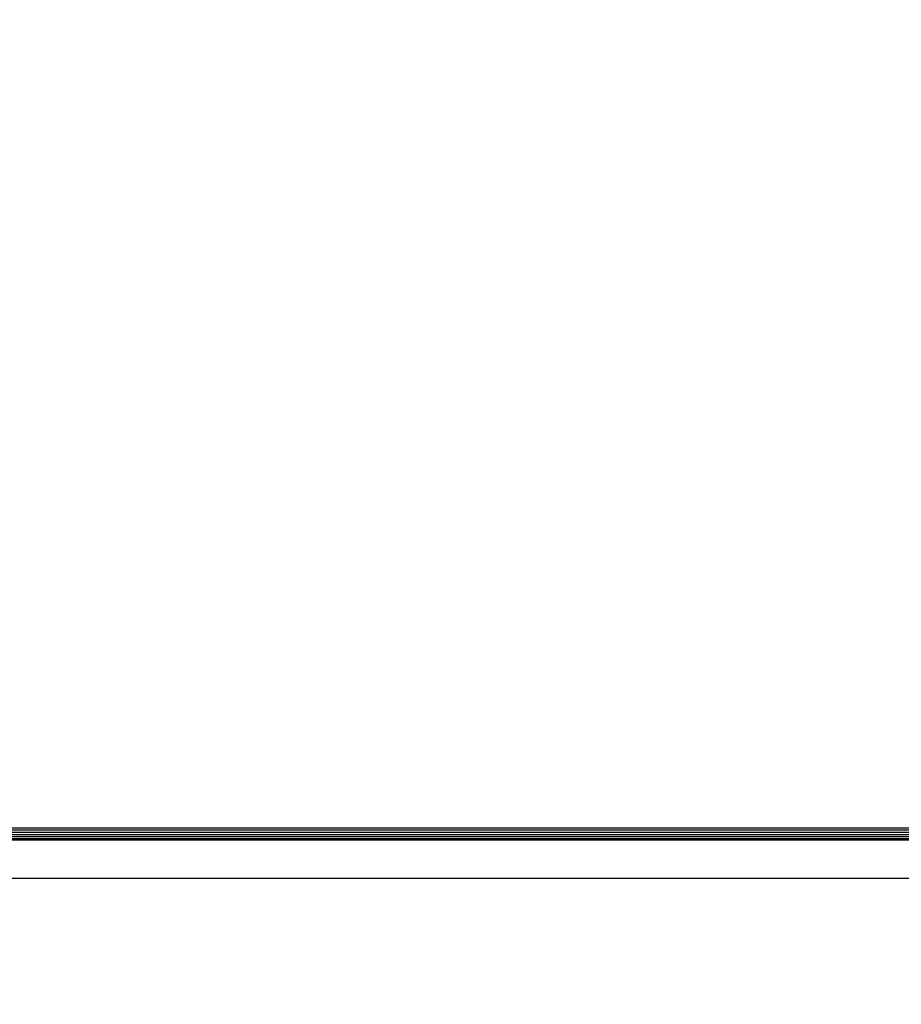
# Model space of a CAD drawing. Units: millimetres. Extents: x -5999 to 3516, y -3594 to 6074.
# Drawn here: x -988 to -758, y 417 to 674 of the extents above; entities that cross this region are included whole.
import ezdxf

# ---------------------------------------------------------------- set-up
doc = ezdxf.new("R2010")
doc.units = ezdxf.units.MM
doc.layers.add('Strefa bezpieczna', color=8, linetype='Continuous')
doc.dimstyles.get("Standard").update_dxf_attribs({"dimtxt": 180, "dimasz": 180, "dimexe": 0.18, "dimexo": 0.0625, "dimgap": 200, "dimtad": 0, "dimtih": 1, "dimtoh": 1, "dimlfac": 0.001, "dimzin": 0, "dimdsep": 46, "dimtxsty": 'Standard', "dimcen": 0.09, "dimse1": 1, "dimse2": 1, "dimadec": 0, "dimazin": 0, "dimtfac": 1, "dimtdec": 4, "dimtofl": 0, "dimtmove": 0, "dimatfit": 3, "dimfxl": 1, "dimtolj": 1, "dimtzin": 0, "dimarcsym": 0})

# ---------------------------------------------------------------- blocks, each defined once
blk = doc.blocks.new('*D7')
at = {"layer": 'Defpoints', "color": 0}
for p in [(1074.41, 4921.73), (-5760.44, -3594.04), (566.8, -3594.04)]:
    blk.add_point(p, dxfattribs=at)
at = {"layer": 'Strefa bezpieczna', "color": 0, "lineweight": -2}
for p, q in [((-5760.44, 4741.73), (-5760.44, 953.84)), ((-5760.44, -3414.04), (-5760.44, 373.84))]:
    blk.add_line(p, q, dxfattribs=at)
at = {"layer": 'Strefa bezpieczna', "color": 0}
for points in [[(-5730.44, 4741.73), (-5790.44, 4741.73), (-5760.44, 4921.73)], [(-5790.44, -3414.04), (-5730.44, -3414.04), (-5760.44, -3594.04)]]:
    blk.add_solid(points, dxfattribs=at)
at = {"layer": 'Strefa bezpieczna', "color": 0, "insert": (-5760.44, 663.84), "char_height": 180, "attachment_point": 5}
blk.add_mtext('\\A1;8.52', dxfattribs=at)
blk = doc.blocks.new('*D8')
at = {"layer": 'Defpoints', "color": 0}
for p in [(869.91, 2957.93), (-4878.92, -1718.45), (1088.7, -1718.45)]:
    blk.add_point(p, dxfattribs=at)
at = {"layer": 'Strefa bezpieczna', "color": 0, "lineweight": -2}
for p, q in [((-4878.92, 2777.93), (-4878.92, 909.74)), ((-4878.92, -1538.45), (-4878.92, 329.74))]:
    blk.add_line(p, q, dxfattribs=at)
at = {"layer": 'Strefa bezpieczna', "color": 0}
for points in [[(-4848.92, 2777.93), (-4908.92, 2777.93), (-4878.92, 2957.93)], [(-4908.92, -1538.45), (-4848.92, -1538.45), (-4878.92, -1718.45)]]:
    blk.add_solid(points, dxfattribs=at)
at = {"layer": 'Strefa bezpieczna', "color": 0, "insert": (-4878.92, 619.74), "char_height": 180, "attachment_point": 5}
blk.add_mtext('\\A1;4.68', dxfattribs=at)

msp = doc.modelspace()

# ---------------------------------------------------------------- linework, layer by layer
for p, q in [((-1351.593, 462.961), (-659.593, 462.961)), ((-1310.593, 462.381), (-700.593, 462.381)), ((-1312.436, 460.133), (-698.765, 460.133)), ((-1311.939, 460.637), (-699.269, 460.637)), ((-1311.359, 461.196), (-699.828, 461.196)), ((-1310.769, 461.786), (-700.418, 461.786)), ((-698.338, 459.706), (-1005.593, 459.706)), ((-628.27, 449.706), (-1005.593, 449.706))]:
    msp.add_line(p, q)

# ---------------------------------------------------------------- dimensions: what is measured, and where the dimension line sits
at = {"layer": 'Strefa bezpieczna'}
for base, p1, p2, picture, middle in [((-5760.439, -3594.039), (1074.407, 4921.728), (566.795, -3594.039), '*D7', (-5760.439, 663.844)), ((-4878.916, -1718.45), (869.907, 2957.928), (1088.695, -1718.45), '*D8', (-4878.916, 619.739))]:
    dim = msp.add_linear_dim(base=base, p1=p1, p2=p2, angle=90, dimstyle='Standard', override={"dimlfac": 0.001}, dxfattribs=at)
    dim.commit()
    dim.dimension.update_dxf_attribs({"geometry": picture, "text_midpoint": middle})

doc.saveas('drawing.dxf')
